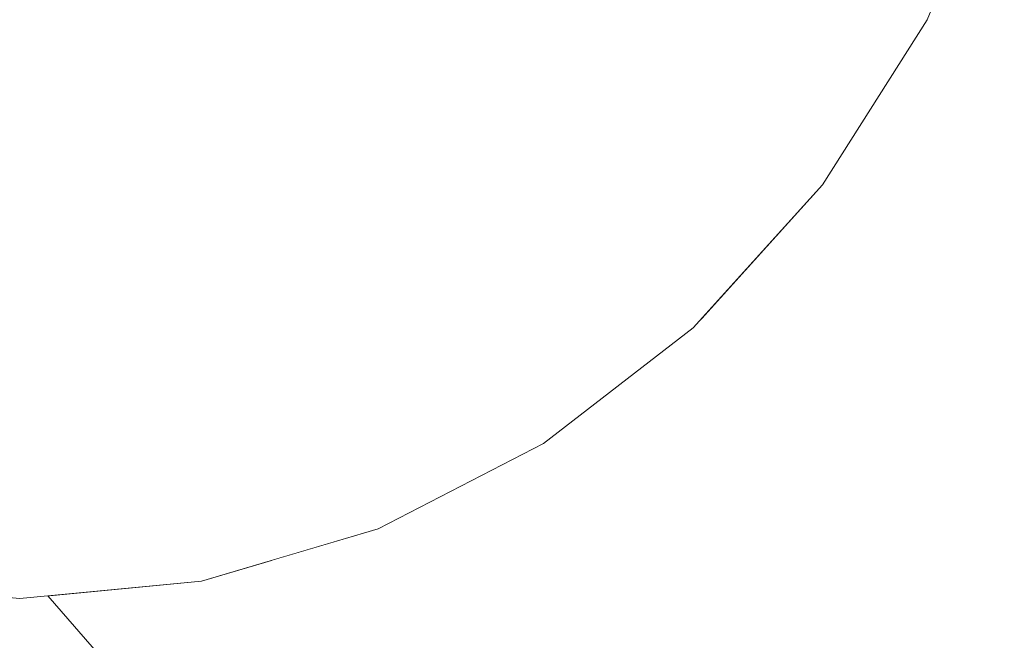
# Model space of a CAD drawing. Units: millimetres. Extents: x -12705 to -2493, y -147 to 2172.
# Drawn here: x -11534 to -11524, y 592 to 598 of the extents above; entities that cross this region are included whole.
import ezdxf

# ---------------------------------------------------------------- set-up
doc = ezdxf.new("R2010")
doc.units = ezdxf.units.MM
doc.header["$MEASUREMENT"] = 0
doc.linetypes.add('Wipeout_Contour', pattern=[1000, 0, -1000])
doc.layers.add('SA - VIIMISTLUS - põrand', color=7, linetype='Continuous')
doc.layers.add('SA - VIIMISTLUS - põrand_Pen_No__2', color=8, linetype='Continuous', lineweight=13)

msp = doc.modelspace()

# ---------------------------------------------------------------- wipeouts: each hides what was drawn before it
at = {"color": 254, "linetype": 'Wipeout_Contour', "lineweight": 0, "ltscale": 46202.040685}
msp.add_wipeout([(-11534.419, 596.73), (-11535.864, 596.73), (-11535.632, 595.25), (-11534.419, 595.25)], dxfattribs=at).dxf.layer = 'SA - VIIMISTLUS - põrand'

# ---------------------------------------------------------------- next in the draw order: wipeouts: each hides what was drawn before it
at = {"color": 254, "linetype": 'Wipeout_Contour', "lineweight": 0, "ltscale": 46202.745709}
msp.add_wipeout([(-11536.053, 598.443), (-11535.864, 596.73), (-11534.419, 596.73), (-11534.419, 598.443)], dxfattribs=at).dxf.layer = 'SA - VIIMISTLUS - põrand'
at = {"color": 254, "linetype": 'Wipeout_Contour', "lineweight": 0, "ltscale": 46201.324552}
msp.add_wipeout([(-11534.419, 595.25), (-11535.632, 595.25), (-11535.362, 594.051), (-11534.419, 594.051)], dxfattribs=at).dxf.layer = 'SA - VIIMISTLUS - põrand'

# ---------------------------------------------------------------- next in the draw order: wipeouts: each hides what was drawn before it
at = {"color": 254, "linetype": 'Wipeout_Contour', "lineweight": 0, "ltscale": 46196.412047}
msp.add_wipeout([(-11534.419, 596.73), (-11534.419, 595.25), (-11533.207, 595.25), (-11532.974, 596.73)], dxfattribs=at).dxf.layer = 'SA - VIIMISTLUS - põrand'
at = {"color": 254, "linetype": 'Wipeout_Contour', "lineweight": 0, "ltscale": 46200.637325}
msp.add_wipeout([(-11535.362, 594.051), (-11535.064, 593.167), (-11534.419, 593.167), (-11534.419, 594.051)], dxfattribs=at).dxf.layer = 'SA - VIIMISTLUS - põrand'

# ---------------------------------------------------------------- next in the draw order: wipeouts: each hides what was drawn before it
at = {"color": 254, "linetype": 'Wipeout_Contour', "lineweight": 0, "ltscale": 46190.324451}
msp.add_wipeout([(-11532.974, 596.73), (-11531.574, 596.73), (-11531.202, 598.443), (-11532.786, 598.443)], dxfattribs=at).dxf.layer = 'SA - VIIMISTLUS - põrand'
at = {"color": 254, "linetype": 'Wipeout_Contour', "lineweight": 0, "ltscale": 46196.834186}
msp.add_wipeout([(-11534.419, 594.051), (-11534.419, 593.167), (-11533.774, 593.167), (-11533.476, 594.051)], dxfattribs=at).dxf.layer = 'SA - VIIMISTLUS - põrand'

# ---------------------------------------------------------------- next in the draw order: wipeouts: each hides what was drawn before it
at = {"color": 254, "linetype": 'Wipeout_Contour', "lineweight": 0, "ltscale": 46192.377514}
msp.add_wipeout([(-11533.476, 594.051), (-11532.562, 594.051), (-11532.031, 595.25), (-11533.207, 595.25)], dxfattribs=at).dxf.layer = 'SA - VIIMISTLUS - põrand'
at = {"color": 254, "linetype": 'Wipeout_Contour', "lineweight": 0, "ltscale": 46197.126366}
msp.add_wipeout([(-11534.419, 592.625), (-11534.092, 592.625), (-11533.774, 593.167), (-11534.419, 593.167)], dxfattribs=at).dxf.layer = 'SA - VIIMISTLUS - põrand'
at = {"color": 254, "linetype": 'Wipeout_Contour', "lineweight": 0, "ltscale": 46192.016591}
msp.add_wipeout([(-11533.476, 592.625), (-11533.207, 592.625), (-11532.031, 593.167), (-11532.562, 593.167)], dxfattribs=at).dxf.layer = 'SA - VIIMISTLUS - põrand'

# ---------------------------------------------------------------- next in the draw order: linework, layer by layer
at = {"layer": 'SA - VIIMISTLUS - põrand_Pen_No__2', "color": 8, "linetype": 'Continuous', "lineweight": 13}
msp.add_line((-11536.305, 592.625), (-11534.419, 592.443), dxfattribs=at)

# ---------------------------------------------------------------- next in the draw order: wipeouts: each hides what was drawn before it
at = {"color": 254, "linetype": 'Wipeout_Contour', "lineweight": 0, "ltscale": 46196.575814}
msp.add_wipeout([(-11534.419, 595.25), (-11534.419, 594.051), (-11533.476, 594.051), (-11533.207, 595.25)], dxfattribs=at).dxf.layer = 'SA - VIIMISTLUS - põrand'
at = {"color": 254, "linetype": 'Wipeout_Contour', "lineweight": 0, "ltscale": 46190.571137}
msp.add_wipeout([(-11533.207, 592.625), (-11532.974, 592.625), (-11531.574, 593.167), (-11532.031, 593.167)], dxfattribs=at).dxf.layer = 'SA - VIIMISTLUS - põrand'

# ---------------------------------------------------------------- next in the draw order: wipeouts: each hides what was drawn before it
at = {"color": 254, "linetype": 'Wipeout_Contour', "lineweight": 0, "ltscale": 46191.208312}
msp.add_wipeout([(-11532.974, 596.73), (-11533.207, 595.25), (-11532.031, 595.25), (-11531.574, 596.73)], dxfattribs=at).dxf.layer = 'SA - VIIMISTLUS - põrand'
at = {"color": 254, "linetype": 'Wipeout_Contour', "lineweight": 0, "ltscale": 46195.378808}
msp.add_wipeout([(-11534.092, 592.625), (-11533.774, 592.625), (-11533.149, 593.167), (-11533.774, 593.167)], dxfattribs=at).dxf.layer = 'SA - VIIMISTLUS - põrand'
at = {"color": 254, "linetype": 'Wipeout_Contour', "lineweight": 0, "ltscale": 34640.48235}
msp.add_wipeout([(-11530.928, 593.167), (-11532.647, 592.625), (-11530.761, 593.167)], dxfattribs=at).dxf.layer = 'SA - VIIMISTLUS - põrand'

# ---------------------------------------------------------------- next in the draw order: wipeouts: each hides what was drawn before it
at = {"color": 254, "linetype": 'Wipeout_Contour', "lineweight": 0, "ltscale": 46196.366963}
msp.add_wipeout([(-11534.419, 598.443), (-11534.419, 596.73), (-11532.974, 596.73), (-11532.786, 598.443)], dxfattribs=at).dxf.layer = 'SA - VIIMISTLUS - põrand'
at = {"color": 254, "linetype": 'Wipeout_Contour', "lineweight": 0, "ltscale": 46188.362781}
msp.add_wipeout([(-11532.562, 594.051), (-11531.704, 594.051), (-11530.928, 595.25), (-11532.031, 595.25)], dxfattribs=at).dxf.layer = 'SA - VIIMISTLUS - põrand'

# ---------------------------------------------------------------- next in the draw order: wipeouts: each hides what was drawn before it
at = {"color": 254, "linetype": 'Wipeout_Contour', "lineweight": 0, "ltscale": 46202.040685}
msp.add_wipeout([(-11534.419, 596.73), (-11535.864, 596.73), (-11535.632, 595.25), (-11534.419, 595.25)], dxfattribs=at).dxf.layer = 'SA - VIIMISTLUS - põrand'
at = {"color": 254, "linetype": 'Wipeout_Contour', "lineweight": 0, "ltscale": 46186.239774}
msp.add_wipeout([(-11532.031, 595.25), (-11530.928, 595.25), (-11530.259, 596.73), (-11531.574, 596.73)], dxfattribs=at).dxf.layer = 'SA - VIIMISTLUS - põrand'
at = {"color": 254, "linetype": 'Wipeout_Contour', "lineweight": 0, "ltscale": 46193.787918}
msp.add_wipeout([(-11533.476, 594.051), (-11533.774, 593.167), (-11533.149, 593.167), (-11532.562, 594.051)], dxfattribs=at).dxf.layer = 'SA - VIIMISTLUS - põrand'

# ---------------------------------------------------------------- next in the draw order: wipeouts: each hides what was drawn before it
at = {"color": 254, "linetype": 'Wipeout_Contour', "lineweight": 0, "ltscale": 46202.745709}
msp.add_wipeout([(-11536.053, 598.443), (-11535.864, 596.73), (-11534.419, 596.73), (-11534.419, 598.443)], dxfattribs=at).dxf.layer = 'SA - VIIMISTLUS - põrand'
at = {"color": 254, "linetype": 'Wipeout_Contour', "lineweight": 0, "ltscale": 46184.55785}
msp.add_wipeout([(-11531.202, 598.443), (-11531.574, 596.73), (-11530.259, 596.73), (-11529.716, 598.443)], dxfattribs=at).dxf.layer = 'SA - VIIMISTLUS - põrand'
at = {"color": 254, "linetype": 'Wipeout_Contour', "lineweight": 0, "ltscale": 46201.324552}
msp.add_wipeout([(-11534.419, 595.25), (-11535.632, 595.25), (-11535.362, 594.051), (-11534.419, 594.051)], dxfattribs=at).dxf.layer = 'SA - VIIMISTLUS - põrand'
at = {"color": 254, "linetype": 'Wipeout_Contour', "lineweight": 0, "ltscale": 46184.659518}
msp.add_wipeout([(-11531.704, 594.051), (-11530.928, 594.051), (-11529.932, 595.25), (-11530.928, 595.25)], dxfattribs=at).dxf.layer = 'SA - VIIMISTLUS - põrand'
at = {"color": 254, "linetype": 'Wipeout_Contour', "lineweight": 0, "ltscale": 46193.641444}
msp.add_wipeout([(-11533.149, 593.167), (-11533.774, 592.625), (-11533.476, 592.625), (-11532.562, 593.167)], dxfattribs=at).dxf.layer = 'SA - VIIMISTLUS - põrand'

# ---------------------------------------------------------------- next in the draw order: wipeouts: each hides what was drawn before it
at = {"color": 254, "linetype": 'Wipeout_Contour', "lineweight": 0, "ltscale": 46196.412047}
msp.add_wipeout([(-11534.419, 596.73), (-11534.419, 595.25), (-11533.207, 595.25), (-11532.974, 596.73)], dxfattribs=at).dxf.layer = 'SA - VIIMISTLUS - põrand'
at = {"color": 254, "linetype": 'Wipeout_Contour', "lineweight": 0, "ltscale": 46181.659958}
msp.add_wipeout([(-11530.928, 595.25), (-11529.932, 595.25), (-11529.071, 596.73), (-11530.259, 596.73)], dxfattribs=at).dxf.layer = 'SA - VIIMISTLUS - põrand'
at = {"color": 254, "linetype": 'Wipeout_Contour', "lineweight": 0, "ltscale": 46200.637325}
msp.add_wipeout([(-11535.362, 594.051), (-11535.064, 593.167), (-11534.419, 593.167), (-11534.419, 594.051)], dxfattribs=at).dxf.layer = 'SA - VIIMISTLUS - põrand'
at = {"color": 254, "linetype": 'Wipeout_Contour', "lineweight": 0, "ltscale": 34641.773789}
msp.add_wipeout([(-11532.974, 592.625), (-11531.202, 593.167), (-11531.574, 593.167)], dxfattribs=at).dxf.layer = 'SA - VIIMISTLUS - põrand'

# ---------------------------------------------------------------- next in the draw order: wipeouts: each hides what was drawn before it
at = {"color": 254, "linetype": 'Wipeout_Contour', "lineweight": 0, "ltscale": 46190.324451}
msp.add_wipeout([(-11532.974, 596.73), (-11531.574, 596.73), (-11531.202, 598.443), (-11532.786, 598.443)], dxfattribs=at).dxf.layer = 'SA - VIIMISTLUS - põrand'
at = {"color": 254, "linetype": 'Wipeout_Contour', "lineweight": 0, "ltscale": 46179.243519}
msp.add_wipeout([(-11530.259, 596.73), (-11529.071, 596.73), (-11528.373, 598.443), (-11529.716, 598.443)], dxfattribs=at).dxf.layer = 'SA - VIIMISTLUS - põrand'
at = {"color": 254, "linetype": 'Wipeout_Contour', "lineweight": 0, "ltscale": 46196.834186}
msp.add_wipeout([(-11534.419, 594.051), (-11534.419, 593.167), (-11533.774, 593.167), (-11533.476, 594.051)], dxfattribs=at).dxf.layer = 'SA - VIIMISTLUS - põrand'
at = {"color": 254, "linetype": 'Wipeout_Contour', "lineweight": 0, "ltscale": 46190.857804}
msp.add_wipeout([(-11533.149, 593.167), (-11532.562, 593.167), (-11531.704, 594.051), (-11532.562, 594.051)], dxfattribs=at).dxf.layer = 'SA - VIIMISTLUS - põrand'

# ---------------------------------------------------------------- next in the draw order: wipeouts: each hides what was drawn before it
at = {"color": 254, "linetype": 'Wipeout_Contour', "lineweight": 0, "ltscale": 46188.148316}
msp.add_wipeout([(-11531.704, 594.051), (-11532.562, 593.167), (-11532.031, 593.167), (-11530.928, 594.051)], dxfattribs=at).dxf.layer = 'SA - VIIMISTLUS - põrand'

# ---------------------------------------------------------------- next in the draw order: wipeouts: each hides what was drawn before it
at = {"color": 254, "linetype": 'Wipeout_Contour', "lineweight": 0, "ltscale": 34641.003387}
msp.add_wipeout([(-11531.202, 593.167), (-11532.786, 592.625), (-11530.928, 593.167)], dxfattribs=at).dxf.layer = 'SA - VIIMISTLUS - põrand'

# ---------------------------------------------------------------- next in the draw order: wipeouts: each hides what was drawn before it
at = {"color": 254, "linetype": 'Wipeout_Contour', "lineweight": 0, "ltscale": 46185.749028}
msp.add_wipeout([(-11530.928, 594.051), (-11532.031, 593.167), (-11531.574, 593.167), (-11530.259, 594.051)], dxfattribs=at).dxf.layer = 'SA - VIIMISTLUS - põrand'
at = {"color": 254, "linetype": 'Wipeout_Contour', "lineweight": 0, "ltscale": 80744.294857}
msp.add_wipeout([(-11534.129, 592.471), (-11505.243, 559.431), (-11505.039, 559.403), (-11500.868, 557.457), (-11531.804, 592.841), (-11532.533, 592.625), (-11533.725, 592.511)], dxfattribs=at).dxf.layer = 'SA - VIIMISTLUS - põrand'

# ---------------------------------------------------------------- next in the draw order: linework, layer by layer
at = {"layer": 'SA - VIIMISTLUS - põrand_Pen_No__2', "color": 8, "linetype": 'Continuous', "lineweight": 13}
msp.add_line((-11532.533, 592.625), (-11534.419, 592.443), dxfattribs=at)

# ---------------------------------------------------------------- next in the draw order: wipeouts: each hides what was drawn before it
at = {"color": 254, "linetype": 'Wipeout_Contour', "lineweight": 0, "ltscale": 46192.377514}
msp.add_wipeout([(-11533.476, 594.051), (-11532.562, 594.051), (-11532.031, 595.25), (-11533.207, 595.25)], dxfattribs=at).dxf.layer = 'SA - VIIMISTLUS - põrand'
at = {"color": 254, "linetype": 'Wipeout_Contour', "lineweight": 0, "ltscale": 46183.73702}
msp.add_wipeout([(-11531.574, 593.167), (-11531.202, 593.167), (-11529.716, 594.051), (-11530.259, 594.051)], dxfattribs=at).dxf.layer = 'SA - VIIMISTLUS - põrand'

# ---------------------------------------------------------------- next in the draw order: wipeouts: each hides what was drawn before it
at = {"color": 254, "linetype": 'Wipeout_Contour', "lineweight": 0, "ltscale": 46196.575814}
msp.add_wipeout([(-11534.419, 595.25), (-11534.419, 594.051), (-11533.476, 594.051), (-11533.207, 595.25)], dxfattribs=at).dxf.layer = 'SA - VIIMISTLUS - põrand'
at = {"color": 254, "linetype": 'Wipeout_Contour', "lineweight": 0, "ltscale": 46181.383661}
msp.add_wipeout([(-11529.932, 595.25), (-11530.928, 594.051), (-11530.259, 594.051), (-11529.071, 595.25)], dxfattribs=at).dxf.layer = 'SA - VIIMISTLUS - põrand'
at = {"color": 254, "linetype": 'Wipeout_Contour', "lineweight": 0, "ltscale": 46197.126366}
msp.add_wipeout([(-11534.419, 592.625), (-11534.092, 592.625), (-11533.774, 593.167), (-11534.419, 593.167)], dxfattribs=at).dxf.layer = 'SA - VIIMISTLUS - põrand'

# ---------------------------------------------------------------- next in the draw order: linework, layer by layer
at = {"layer": 'SA - VIIMISTLUS - põrand_Pen_No__2', "color": 8, "linetype": 'Continuous', "lineweight": 13}
msp.add_line((-11536.305, 592.625), (-11534.419, 592.443), dxfattribs=at)

# ---------------------------------------------------------------- next in the draw order: wipeouts: each hides what was drawn before it
at = {"color": 254, "linetype": 'Wipeout_Contour', "lineweight": 0, "ltscale": 46177.609779}
msp.add_wipeout([(-11529.932, 595.25), (-11529.071, 595.25), (-11528.045, 596.73), (-11529.071, 596.73)], dxfattribs=at).dxf.layer = 'SA - VIIMISTLUS - põrand'
at = {"color": 254, "linetype": 'Wipeout_Contour', "lineweight": 0, "ltscale": 46182.176314}
msp.add_wipeout([(-11529.716, 594.051), (-11531.202, 593.167), (-11530.928, 593.167), (-11529.316, 594.051)], dxfattribs=at).dxf.layer = 'SA - VIIMISTLUS - põrand'

# ---------------------------------------------------------------- next in the draw order: wipeouts: each hides what was drawn before it
at = {"color": 254, "linetype": 'Wipeout_Contour', "lineweight": 0, "ltscale": 46174.543888}
msp.add_wipeout([(-11529.071, 596.73), (-11528.045, 596.73), (-11527.214, 598.443), (-11528.373, 598.443)], dxfattribs=at).dxf.layer = 'SA - VIIMISTLUS - põrand'
at = {"color": 254, "linetype": 'Wipeout_Contour', "lineweight": 0, "ltscale": 34635.543998}
msp.add_wipeout([(-11529.316, 594.051), (-11530.928, 593.167), (-11529.071, 594.051)], dxfattribs=at).dxf.layer = 'SA - VIIMISTLUS - põrand'

# ---------------------------------------------------------------- next in the draw order: wipeouts: each hides what was drawn before it
at = {"color": 254, "linetype": 'Wipeout_Contour', "lineweight": 0, "ltscale": 46174.213753}
msp.add_wipeout([(-11528.045, 596.73), (-11529.071, 595.25), (-11528.373, 595.25), (-11527.214, 596.73)], dxfattribs=at).dxf.layer = 'SA - VIIMISTLUS - põrand'

# ---------------------------------------------------------------- next in the draw order: wipeouts: each hides what was drawn before it
at = {"color": 254, "linetype": 'Wipeout_Contour', "lineweight": 0, "ltscale": 46170.602711}
msp.add_wipeout([(-11527.214, 598.443), (-11528.045, 596.73), (-11527.214, 596.73), (-11526.273, 598.443)], dxfattribs=at).dxf.layer = 'SA - VIIMISTLUS - põrand'
at = {"color": 254, "linetype": 'Wipeout_Contour', "lineweight": 0, "ltscale": 46178.637104}
msp.add_wipeout([(-11530.259, 594.051), (-11529.716, 594.051), (-11528.373, 595.25), (-11529.071, 595.25)], dxfattribs=at).dxf.layer = 'SA - VIIMISTLUS - põrand'

# ---------------------------------------------------------------- next in the draw order: wipeouts: each hides what was drawn before it
at = {"color": 254, "linetype": 'Wipeout_Contour', "lineweight": 0, "ltscale": 34635.134787}
msp.add_wipeout([(-11529.071, 594.051), (-11530.761, 593.167), (-11528.989, 594.051)], dxfattribs=at).dxf.layer = 'SA - VIIMISTLUS - põrand'

# ---------------------------------------------------------------- next in the draw order: wipeouts: each hides what was drawn before it
at = {"color": 254, "linetype": 'Wipeout_Contour', "lineweight": 0, "ltscale": 46176.505254}
msp.add_wipeout([(-11529.716, 594.051), (-11529.316, 594.051), (-11527.859, 595.25), (-11528.373, 595.25)], dxfattribs=at).dxf.layer = 'SA - VIIMISTLUS - põrand'

# ---------------------------------------------------------------- next in the draw order: wipeouts: each hides what was drawn before it
at = {"color": 254, "linetype": 'Wipeout_Contour', "lineweight": 0, "ltscale": 46175.054843}
msp.add_wipeout([(-11529.316, 594.051), (-11529.071, 594.051), (-11527.544, 595.25), (-11527.859, 595.25)], dxfattribs=at).dxf.layer = 'SA - VIIMISTLUS - põrand'

# ---------------------------------------------------------------- next in the draw order: wipeouts: each hides what was drawn before it
at = {"color": 254, "linetype": 'Wipeout_Contour', "lineweight": 0, "ltscale": 46171.576525}
msp.add_wipeout([(-11527.214, 596.73), (-11528.373, 595.25), (-11527.859, 595.25), (-11526.601, 596.73)], dxfattribs=at).dxf.layer = 'SA - VIIMISTLUS - põrand'

# ---------------------------------------------------------------- next in the draw order: wipeouts: each hides what was drawn before it
at = {"color": 254, "linetype": 'Wipeout_Contour', "lineweight": 0, "ltscale": 34626.536978}
msp.add_wipeout([(-11526.225, 596.73), (-11527.544, 595.25), (-11526.099, 596.73)], dxfattribs=at).dxf.layer = 'SA - VIIMISTLUS - põrand'

# ---------------------------------------------------------------- next in the draw order: wipeouts: each hides what was drawn before it
at = {"color": 254, "linetype": 'Wipeout_Contour', "lineweight": 0, "ltscale": 46167.540895}
msp.add_wipeout([(-11526.273, 598.443), (-11527.214, 596.73), (-11526.601, 596.73), (-11525.58, 598.443)], dxfattribs=at).dxf.layer = 'SA - VIIMISTLUS - põrand'

# ---------------------------------------------------------------- next in the draw order: wipeouts: each hides what was drawn before it
at = {"color": 254, "linetype": 'Wipeout_Contour', "lineweight": 0, "ltscale": 46165.453146}
msp.add_wipeout([(-11526.601, 596.73), (-11526.225, 596.73), (-11525.156, 598.443), (-11525.58, 598.443)], dxfattribs=at).dxf.layer = 'SA - VIIMISTLUS - põrand'

# ---------------------------------------------------------------- next in the draw order: wipeouts: each hides what was drawn before it
at = {"color": 254, "linetype": 'Wipeout_Contour', "lineweight": 0, "ltscale": 46169.779983}
msp.add_wipeout([(-11527.859, 595.25), (-11527.544, 595.25), (-11526.225, 596.73), (-11526.601, 596.73)], dxfattribs=at).dxf.layer = 'SA - VIIMISTLUS - põrand'

# ---------------------------------------------------------------- next in the draw order: wipeouts: each hides what was drawn before it
at = {"color": 254, "linetype": 'Wipeout_Contour', "lineweight": 0, "ltscale": 80715.534434}
msp.add_wipeout([(-11530.704, 593.167), (-11531.804, 592.841), (-11500.868, 557.457), (-11498.638, 558.684), (-11495.835, 559.278), (-11527.36, 595.336), (-11528.989, 594.051)], dxfattribs=at).dxf.layer = 'SA - VIIMISTLUS - põrand'

# ---------------------------------------------------------------- next in the draw order: linework, layer by layer
at = {"layer": 'SA - VIIMISTLUS - põrand_Pen_No__2', "color": 8, "linetype": 'Continuous', "lineweight": 13}
for p, q in [((-11527.438, 595.25), (-11528.989, 594.051)), ((-11528.989, 594.051), (-11530.704, 593.167)), ((-11530.704, 593.167), (-11532.533, 592.625))]:
    msp.add_line(p, q, dxfattribs=at)

# ---------------------------------------------------------------- next in the draw order: wipeouts: each hides what was drawn before it
at = {"color": 254, "linetype": 'Wipeout_Contour', "lineweight": 0, "ltscale": 69180.835023}
msp.add_wipeout([(-11526.099, 596.73), (-11527.36, 595.336), (-11495.835, 559.278), (-11493.52, 564.316), (-11524.474, 599.721), (-11525.013, 598.443)], dxfattribs=at).dxf.layer = 'SA - VIIMISTLUS - põrand'
at = {"color": 254, "linetype": 'Wipeout_Contour', "lineweight": 0, "ltscale": 46191.208312}
msp.add_wipeout([(-11532.974, 596.73), (-11533.207, 595.25), (-11532.031, 595.25), (-11531.574, 596.73)], dxfattribs=at).dxf.layer = 'SA - VIIMISTLUS - põrand'

# ---------------------------------------------------------------- next in the draw order: linework, layer by layer
at = {"layer": 'SA - VIIMISTLUS - põrand_Pen_No__2', "color": 8, "linetype": 'Continuous', "lineweight": 13}
for p, q in [((-11525.013, 598.443), (-11526.099, 596.73)), ((-11526.099, 596.73), (-11527.438, 595.25))]:
    msp.add_line(p, q, dxfattribs=at)

# ---------------------------------------------------------------- next in the draw order: wipeouts: each hides what was drawn before it
at = {"color": 254, "linetype": 'Wipeout_Contour', "lineweight": 0, "ltscale": 57636.213223}
msp.add_wipeout([(-11524.213, 600.339), (-11524.474, 599.721), (-11493.52, 564.316), (-11495.835, 570.258), (-11523.761, 602.2)], dxfattribs=at).dxf.layer = 'SA - VIIMISTLUS - põrand'
at = {"color": 254, "linetype": 'Wipeout_Contour', "lineweight": 0, "ltscale": 46196.366963}
msp.add_wipeout([(-11534.419, 598.443), (-11534.419, 596.73), (-11532.974, 596.73), (-11532.786, 598.443)], dxfattribs=at).dxf.layer = 'SA - VIIMISTLUS - põrand'
at = {"color": 254, "linetype": 'Wipeout_Contour', "lineweight": 0, "ltscale": 46188.362781}
msp.add_wipeout([(-11532.562, 594.051), (-11531.704, 594.051), (-11530.928, 595.25), (-11532.031, 595.25)], dxfattribs=at).dxf.layer = 'SA - VIIMISTLUS - põrand'
at = {"color": 254, "linetype": 'Wipeout_Contour', "lineweight": 0, "ltscale": 46192.016591}
msp.add_wipeout([(-11533.476, 592.625), (-11533.207, 592.625), (-11532.031, 593.167), (-11532.562, 593.167)], dxfattribs=at).dxf.layer = 'SA - VIIMISTLUS - põrand'

# ---------------------------------------------------------------- next in the draw order: linework, layer by layer
at = {"layer": 'SA - VIIMISTLUS - põrand_Pen_No__2', "color": 8, "linetype": 'Continuous', "lineweight": 13}
for p, q in [((-11524.213, 600.339), (-11525.013, 598.443)), ((-11534.129, 592.471), (-11505.243, 559.431))]:
    msp.add_line(p, q, dxfattribs=at)

# ---------------------------------------------------------------- next in the draw order: wipeouts: each hides what was drawn before it
at = {"color": 254, "linetype": 'Wipeout_Contour', "lineweight": 0, "ltscale": 46186.239774}
msp.add_wipeout([(-11532.031, 595.25), (-11530.928, 595.25), (-11530.259, 596.73), (-11531.574, 596.73)], dxfattribs=at).dxf.layer = 'SA - VIIMISTLUS - põrand'
at = {"color": 254, "linetype": 'Wipeout_Contour', "lineweight": 0, "ltscale": 46190.571137}
msp.add_wipeout([(-11533.207, 592.625), (-11532.974, 592.625), (-11531.574, 593.167), (-11532.031, 593.167)], dxfattribs=at).dxf.layer = 'SA - VIIMISTLUS - põrand'

# ---------------------------------------------------------------- next in the draw order: wipeouts: each hides what was drawn before it
at = {"color": 254, "linetype": 'Wipeout_Contour', "lineweight": 0, "ltscale": 46184.55785}
msp.add_wipeout([(-11531.202, 598.443), (-11531.574, 596.73), (-11530.259, 596.73), (-11529.716, 598.443)], dxfattribs=at).dxf.layer = 'SA - VIIMISTLUS - põrand'
at = {"color": 254, "linetype": 'Wipeout_Contour', "lineweight": 0, "ltscale": 46184.659518}
msp.add_wipeout([(-11531.704, 594.051), (-11530.928, 594.051), (-11529.932, 595.25), (-11530.928, 595.25)], dxfattribs=at).dxf.layer = 'SA - VIIMISTLUS - põrand'
at = {"color": 254, "linetype": 'Wipeout_Contour', "lineweight": 0, "ltscale": 46195.378808}
msp.add_wipeout([(-11534.092, 592.625), (-11533.774, 592.625), (-11533.149, 593.167), (-11533.774, 593.167)], dxfattribs=at).dxf.layer = 'SA - VIIMISTLUS - põrand'
at = {"color": 254, "linetype": 'Wipeout_Contour', "lineweight": 0, "ltscale": 34640.48235}
msp.add_wipeout([(-11530.928, 593.167), (-11532.647, 592.625), (-11530.761, 593.167)], dxfattribs=at).dxf.layer = 'SA - VIIMISTLUS - põrand'

# ---------------------------------------------------------------- next in the draw order: wipeouts: each hides what was drawn before it
at = {"color": 254, "linetype": 'Wipeout_Contour', "lineweight": 0, "ltscale": 46181.659958}
msp.add_wipeout([(-11530.928, 595.25), (-11529.932, 595.25), (-11529.071, 596.73), (-11530.259, 596.73)], dxfattribs=at).dxf.layer = 'SA - VIIMISTLUS - põrand'
at = {"color": 254, "linetype": 'Wipeout_Contour', "lineweight": 0, "ltscale": 46193.787918}
msp.add_wipeout([(-11533.476, 594.051), (-11533.774, 593.167), (-11533.149, 593.167), (-11532.562, 594.051)], dxfattribs=at).dxf.layer = 'SA - VIIMISTLUS - põrand'

# ---------------------------------------------------------------- next in the draw order: wipeouts: each hides what was drawn before it
at = {"color": 254, "linetype": 'Wipeout_Contour', "lineweight": 0, "ltscale": 46179.243519}
msp.add_wipeout([(-11530.259, 596.73), (-11529.071, 596.73), (-11528.373, 598.443), (-11529.716, 598.443)], dxfattribs=at).dxf.layer = 'SA - VIIMISTLUS - põrand'
at = {"color": 254, "linetype": 'Wipeout_Contour', "lineweight": 0, "ltscale": 46193.641444}
msp.add_wipeout([(-11533.149, 593.167), (-11533.774, 592.625), (-11533.476, 592.625), (-11532.562, 593.167)], dxfattribs=at).dxf.layer = 'SA - VIIMISTLUS - põrand'

# ---------------------------------------------------------------- next in the draw order: wipeouts: each hides what was drawn before it
at = {"color": 254, "linetype": 'Wipeout_Contour', "lineweight": 0, "ltscale": 34641.773789}
msp.add_wipeout([(-11532.974, 592.625), (-11531.202, 593.167), (-11531.574, 593.167)], dxfattribs=at).dxf.layer = 'SA - VIIMISTLUS - põrand'

# ---------------------------------------------------------------- next in the draw order: wipeouts: each hides what was drawn before it
at = {"color": 254, "linetype": 'Wipeout_Contour', "lineweight": 0, "ltscale": 46190.857804}
msp.add_wipeout([(-11533.149, 593.167), (-11532.562, 593.167), (-11531.704, 594.051), (-11532.562, 594.051)], dxfattribs=at).dxf.layer = 'SA - VIIMISTLUS - põrand'

# ---------------------------------------------------------------- next in the draw order: wipeouts: each hides what was drawn before it
at = {"color": 254, "linetype": 'Wipeout_Contour', "lineweight": 0, "ltscale": 46188.148316}
msp.add_wipeout([(-11531.704, 594.051), (-11532.562, 593.167), (-11532.031, 593.167), (-11530.928, 594.051)], dxfattribs=at).dxf.layer = 'SA - VIIMISTLUS - põrand'

# ---------------------------------------------------------------- next in the draw order: wipeouts: each hides what was drawn before it
at = {"color": 254, "linetype": 'Wipeout_Contour', "lineweight": 0, "ltscale": 34641.003387}
msp.add_wipeout([(-11531.202, 593.167), (-11532.786, 592.625), (-11530.928, 593.167)], dxfattribs=at).dxf.layer = 'SA - VIIMISTLUS - põrand'

# ---------------------------------------------------------------- next in the draw order: wipeouts: each hides what was drawn before it
at = {"color": 254, "linetype": 'Wipeout_Contour', "lineweight": 0, "ltscale": 46185.749028}
msp.add_wipeout([(-11530.928, 594.051), (-11532.031, 593.167), (-11531.574, 593.167), (-11530.259, 594.051)], dxfattribs=at).dxf.layer = 'SA - VIIMISTLUS - põrand'
at = {"color": 254, "linetype": 'Wipeout_Contour', "lineweight": 0, "ltscale": 80744.294857}
msp.add_wipeout([(-11534.129, 592.471), (-11505.243, 559.431), (-11505.039, 559.403), (-11500.868, 557.457), (-11531.804, 592.841), (-11532.533, 592.625), (-11533.725, 592.511)], dxfattribs=at).dxf.layer = 'SA - VIIMISTLUS - põrand'

# ---------------------------------------------------------------- next in the draw order: linework, layer by layer
at = {"layer": 'SA - VIIMISTLUS - põrand_Pen_No__2', "color": 8, "linetype": 'Continuous', "lineweight": 13}
msp.add_line((-11532.533, 592.625), (-11534.419, 592.443), dxfattribs=at)

# ---------------------------------------------------------------- next in the draw order: wipeouts: each hides what was drawn before it
at = {"color": 254, "linetype": 'Wipeout_Contour', "lineweight": 0, "ltscale": 46183.73702}
msp.add_wipeout([(-11531.574, 593.167), (-11531.202, 593.167), (-11529.716, 594.051), (-11530.259, 594.051)], dxfattribs=at).dxf.layer = 'SA - VIIMISTLUS - põrand'

# ---------------------------------------------------------------- next in the draw order: wipeouts: each hides what was drawn before it
at = {"color": 254, "linetype": 'Wipeout_Contour', "lineweight": 0, "ltscale": 46181.383661}
msp.add_wipeout([(-11529.932, 595.25), (-11530.928, 594.051), (-11530.259, 594.051), (-11529.071, 595.25)], dxfattribs=at).dxf.layer = 'SA - VIIMISTLUS - põrand'

# ---------------------------------------------------------------- next in the draw order: wipeouts: each hides what was drawn before it
at = {"color": 254, "linetype": 'Wipeout_Contour', "lineweight": 0, "ltscale": 46177.609779}
msp.add_wipeout([(-11529.932, 595.25), (-11529.071, 595.25), (-11528.045, 596.73), (-11529.071, 596.73)], dxfattribs=at).dxf.layer = 'SA - VIIMISTLUS - põrand'
at = {"color": 254, "linetype": 'Wipeout_Contour', "lineweight": 0, "ltscale": 46182.176314}
msp.add_wipeout([(-11529.716, 594.051), (-11531.202, 593.167), (-11530.928, 593.167), (-11529.316, 594.051)], dxfattribs=at).dxf.layer = 'SA - VIIMISTLUS - põrand'

# ---------------------------------------------------------------- next in the draw order: wipeouts: each hides what was drawn before it
at = {"color": 254, "linetype": 'Wipeout_Contour', "lineweight": 0, "ltscale": 46174.543888}
msp.add_wipeout([(-11529.071, 596.73), (-11528.045, 596.73), (-11527.214, 598.443), (-11528.373, 598.443)], dxfattribs=at).dxf.layer = 'SA - VIIMISTLUS - põrand'
at = {"color": 254, "linetype": 'Wipeout_Contour', "lineweight": 0, "ltscale": 34635.543998}
msp.add_wipeout([(-11529.316, 594.051), (-11530.928, 593.167), (-11529.071, 594.051)], dxfattribs=at).dxf.layer = 'SA - VIIMISTLUS - põrand'

# ---------------------------------------------------------------- next in the draw order: wipeouts: each hides what was drawn before it
at = {"color": 254, "linetype": 'Wipeout_Contour', "lineweight": 0, "ltscale": 46174.213753}
msp.add_wipeout([(-11528.045, 596.73), (-11529.071, 595.25), (-11528.373, 595.25), (-11527.214, 596.73)], dxfattribs=at).dxf.layer = 'SA - VIIMISTLUS - põrand'

# ---------------------------------------------------------------- next in the draw order: wipeouts: each hides what was drawn before it
at = {"color": 254, "linetype": 'Wipeout_Contour', "lineweight": 0, "ltscale": 46170.602711}
msp.add_wipeout([(-11527.214, 598.443), (-11528.045, 596.73), (-11527.214, 596.73), (-11526.273, 598.443)], dxfattribs=at).dxf.layer = 'SA - VIIMISTLUS - põrand'
at = {"color": 254, "linetype": 'Wipeout_Contour', "lineweight": 0, "ltscale": 46178.637104}
msp.add_wipeout([(-11530.259, 594.051), (-11529.716, 594.051), (-11528.373, 595.25), (-11529.071, 595.25)], dxfattribs=at).dxf.layer = 'SA - VIIMISTLUS - põrand'

# ---------------------------------------------------------------- next in the draw order: wipeouts: each hides what was drawn before it
at = {"color": 254, "linetype": 'Wipeout_Contour', "lineweight": 0, "ltscale": 34635.134787}
msp.add_wipeout([(-11529.071, 594.051), (-11530.761, 593.167), (-11528.989, 594.051)], dxfattribs=at).dxf.layer = 'SA - VIIMISTLUS - põrand'

# ---------------------------------------------------------------- next in the draw order: wipeouts: each hides what was drawn before it
at = {"color": 254, "linetype": 'Wipeout_Contour', "lineweight": 0, "ltscale": 46176.505254}
msp.add_wipeout([(-11529.716, 594.051), (-11529.316, 594.051), (-11527.859, 595.25), (-11528.373, 595.25)], dxfattribs=at).dxf.layer = 'SA - VIIMISTLUS - põrand'

# ---------------------------------------------------------------- next in the draw order: wipeouts: each hides what was drawn before it
at = {"color": 254, "linetype": 'Wipeout_Contour', "lineweight": 0, "ltscale": 46175.054843}
msp.add_wipeout([(-11529.316, 594.051), (-11529.071, 594.051), (-11527.544, 595.25), (-11527.859, 595.25)], dxfattribs=at).dxf.layer = 'SA - VIIMISTLUS - põrand'

# ---------------------------------------------------------------- next in the draw order: wipeouts: each hides what was drawn before it
at = {"color": 254, "linetype": 'Wipeout_Contour', "lineweight": 0, "ltscale": 46171.576525}
msp.add_wipeout([(-11527.214, 596.73), (-11528.373, 595.25), (-11527.859, 595.25), (-11526.601, 596.73)], dxfattribs=at).dxf.layer = 'SA - VIIMISTLUS - põrand'

# ---------------------------------------------------------------- next in the draw order: wipeouts: each hides what was drawn before it
at = {"color": 254, "linetype": 'Wipeout_Contour', "lineweight": 0, "ltscale": 34626.536978}
msp.add_wipeout([(-11526.225, 596.73), (-11527.544, 595.25), (-11526.099, 596.73)], dxfattribs=at).dxf.layer = 'SA - VIIMISTLUS - põrand'

# ---------------------------------------------------------------- next in the draw order: wipeouts: each hides what was drawn before it
at = {"color": 254, "linetype": 'Wipeout_Contour', "lineweight": 0, "ltscale": 46167.540895}
msp.add_wipeout([(-11526.273, 598.443), (-11527.214, 596.73), (-11526.601, 596.73), (-11525.58, 598.443)], dxfattribs=at).dxf.layer = 'SA - VIIMISTLUS - põrand'

# ---------------------------------------------------------------- next in the draw order: wipeouts: each hides what was drawn before it
at = {"color": 254, "linetype": 'Wipeout_Contour', "lineweight": 0, "ltscale": 46165.453146}
msp.add_wipeout([(-11526.601, 596.73), (-11526.225, 596.73), (-11525.156, 598.443), (-11525.58, 598.443)], dxfattribs=at).dxf.layer = 'SA - VIIMISTLUS - põrand'

# ---------------------------------------------------------------- next in the draw order: wipeouts: each hides what was drawn before it
at = {"color": 254, "linetype": 'Wipeout_Contour', "lineweight": 0, "ltscale": 46169.779983}
msp.add_wipeout([(-11527.859, 595.25), (-11527.544, 595.25), (-11526.225, 596.73), (-11526.601, 596.73)], dxfattribs=at).dxf.layer = 'SA - VIIMISTLUS - põrand'

# ---------------------------------------------------------------- next in the draw order: wipeouts: each hides what was drawn before it
at = {"color": 254, "linetype": 'Wipeout_Contour', "lineweight": 0, "ltscale": 80715.534434}
msp.add_wipeout([(-11530.704, 593.167), (-11531.804, 592.841), (-11500.868, 557.457), (-11498.638, 558.684), (-11495.835, 559.278), (-11527.36, 595.336), (-11528.989, 594.051)], dxfattribs=at).dxf.layer = 'SA - VIIMISTLUS - põrand'

# ---------------------------------------------------------------- next in the draw order: linework, layer by layer
at = {"layer": 'SA - VIIMISTLUS - põrand_Pen_No__2', "color": 8, "linetype": 'Continuous', "lineweight": 13}
for p, q in [((-11527.438, 595.25), (-11528.989, 594.051)), ((-11528.989, 594.051), (-11530.704, 593.167)), ((-11530.704, 593.167), (-11532.533, 592.625))]:
    msp.add_line(p, q, dxfattribs=at)

# ---------------------------------------------------------------- next in the draw order: wipeouts: each hides what was drawn before it
at = {"color": 254, "linetype": 'Wipeout_Contour', "lineweight": 0, "ltscale": 69180.835023}
msp.add_wipeout([(-11526.099, 596.73), (-11527.36, 595.336), (-11495.835, 559.278), (-11493.52, 564.316), (-11524.474, 599.721), (-11525.013, 598.443)], dxfattribs=at).dxf.layer = 'SA - VIIMISTLUS - põrand'

# ---------------------------------------------------------------- next in the draw order: linework, layer by layer
at = {"layer": 'SA - VIIMISTLUS - põrand_Pen_No__2', "color": 8, "linetype": 'Continuous', "lineweight": 13}
for p, q in [((-11525.013, 598.443), (-11526.099, 596.73)), ((-11526.099, 596.73), (-11527.438, 595.25))]:
    msp.add_line(p, q, dxfattribs=at)

# ---------------------------------------------------------------- next in the draw order: wipeouts: each hides what was drawn before it
at = {"color": 254, "linetype": 'Wipeout_Contour', "lineweight": 0, "ltscale": 57636.213223}
msp.add_wipeout([(-11524.213, 600.339), (-11524.474, 599.721), (-11493.52, 564.316), (-11495.835, 570.258), (-11523.761, 602.2)], dxfattribs=at).dxf.layer = 'SA - VIIMISTLUS - põrand'

# ---------------------------------------------------------------- next in the draw order: linework, layer by layer
at = {"layer": 'SA - VIIMISTLUS - põrand_Pen_No__2', "color": 8, "linetype": 'Continuous', "lineweight": 13}
for p, q in [((-11524.213, 600.339), (-11525.013, 598.443)), ((-11534.129, 592.471), (-11505.243, 559.431))]:
    msp.add_line(p, q, dxfattribs=at)

doc.saveas('drawing.dxf')
